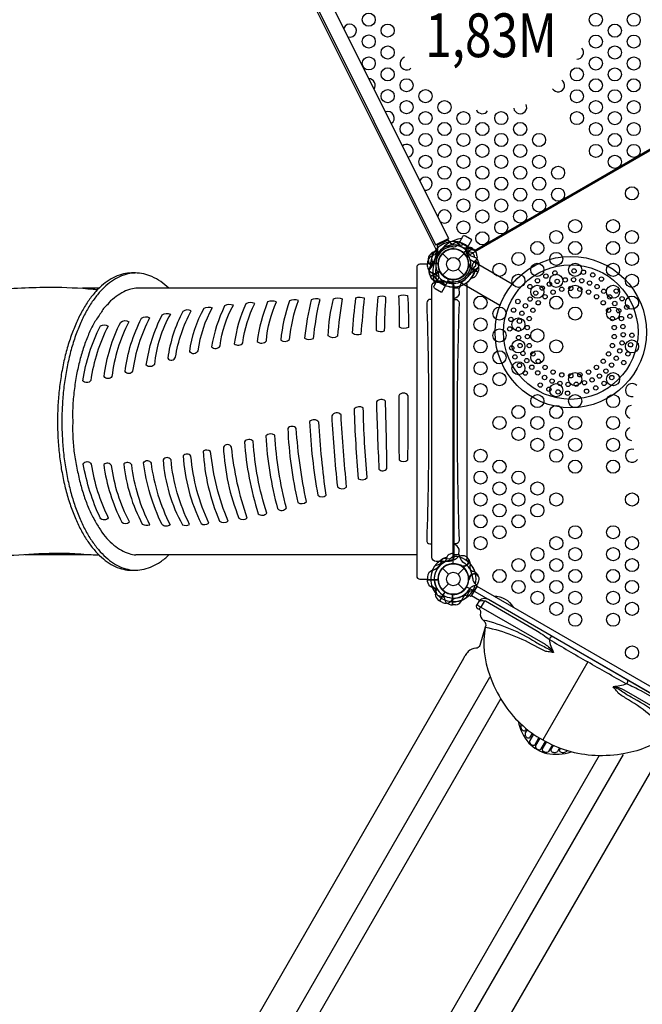
# Model space of a CAD drawing. Extents: x 16742 to 32894, y 7593 to 18385.
# Drawn here: x 21788 to 23598, y 11193 to 14053 of the extents above; entities that cross this region are included whole.
import ezdxf
from ezdxf.enums import TextEntityAlignment as Align

# ---------------------------------------------------------------- set-up
doc = ezdxf.new("R2010")
doc.units = 0
doc.header["$LTSCALE"] = 500
doc.header["$MEASUREMENT"] = 0
doc.layers.get('0').update_dxf_attribs({"linetype": 'CONTINUOUS'})
doc.layers.get('Defpoints').update_dxf_attribs({"linetype": 'CONTINUOUS'})
for name, color, linetype in [('L1', 30, 'CONTINUOUS'), ('PW_DIMS_ASTM', 30, 'CONTINUOUS'), ('PW_STRUCTURE', 140, 'CONTINUOUS')]:
    doc.layers.add(name, color=color, linetype=linetype)
doc.styles.add('PW-DIMS', font='arial.ttf', dxfattribs={"width": 0.8, "height": 6})
doc.styles.get("Standard").update_dxf_attribs({"font": 'tahoma.ttf', "width": 0.9})
doc.dimstyles.new('PW_Metric', dxfattribs={"dimtxt": 175, "dimasz": 120, "dimexe": 50, "dimexo": 100, "dimgap": 80, "dimtad": 0, "dimtih": 1, "dimtoh": 1, "dimlfac": 0.001, "dimrnd": 0.01, "dimzin": 0, "dimtxsty": 'Standard', "dimblk": 'DOT', "dimcen": 0.09, "dimse1": 1, "dimse2": 1, "dimadec": 0, "dimazin": 0, "dimtfac": 1, "dimtofl": 0, "dimtmove": 0, "dimatfit": 3, "dimfxl": 1, "dimtolj": 1, "dimtzin": 0, "dimarcsym": 0})

# ---------------------------------------------------------------- blocks, each defined once
blk = doc.blocks.new('_Dot')
at = {"color": 0, "linetype": 'ByBlock', "lineweight": -2}
blk.add_line((-0.5, 0), (-1, 0), dxfattribs=at)
at = {"color": 0, "linetype": 'ByBlock', "const_width": 0.5}
blk.add_lwpolyline([(-0.25, 0, 1), (0.25, 0, 1)], format="xyb", close=True, dxfattribs=at)
blk = doc.blocks.new('*D4')
at = {"layer": 'Defpoints', "color": 0, "transparency": 16777216}
for p in [(32833.9, 18270.6), (17746.3, 14713.4), (32833.9, 13807.8)]:
    blk.add_point(p, dxfattribs=at)
at = {"layer": 'PW_DIMS_ASTM', "color": 0, "lineweight": -2, "transparency": 16777216}
for p, q in [((17866.3, 18270.6), (24877.2, 18270.6)), ((32713.9, 18270.6), (25702.9, 18270.6))]:
    blk.add_line(p, q, dxfattribs=at)
at = {"layer": 'PW_DIMS_ASTM', "color": 0, "lineweight": -2, "transparency": 16777216, "xscale": 120, "yscale": 120, "zscale": 120, "rotation": 180}
blk.add_blockref('_Dot', (17746.3, 18270.6), dxfattribs=at)
at = {"layer": 'PW_DIMS_ASTM', "color": 0, "lineweight": -2, "transparency": 16777216, "xscale": 120, "yscale": 120, "zscale": 120}
blk.add_blockref('_Dot', (32833.9, 18270.6), dxfattribs=at)
at = {"layer": 'PW_DIMS_ASTM', "color": 0, "transparency": 16777216, "insert": (25290.1, 18270.6), "char_height": 175, "attachment_point": 5}
blk.add_mtext('\\A1;15,09M', dxfattribs=at)
blk = doc.blocks.new('*D5')
at = {"layer": 'Defpoints', "color": 0, "transparency": 16777216}
for p in [(21512.9, 17661), (17136.7, 7653.4), (22390, 7653.4)]:
    blk.add_point(p, dxfattribs=at)
at = {"layer": 'PW_DIMS_ASTM', "color": 0, "lineweight": -2, "transparency": 16777216}
for p, q in [((17136.7, 17541), (17136.7, 12848.2)), ((17136.7, 7773.4), (17136.7, 12466.2))]:
    blk.add_line(p, q, dxfattribs=at)
at = {"layer": 'PW_DIMS_ASTM', "color": 0, "lineweight": -2, "transparency": 16777216, "xscale": 120, "yscale": 120, "zscale": 120}
for p, rotation in [((17136.7, 17661), 90), ((17136.7, 7653.4), 270)]:
    blk.add_blockref('_Dot', p, dxfattribs=dict(at, rotation=rotation))
at = {"layer": 'PW_DIMS_ASTM', "color": 0, "transparency": 16777216, "insert": (17136.7, 12657.2), "char_height": 175, "attachment_point": 5}
blk.add_mtext('\\A1;10,01M', dxfattribs=at)

msp = doc.modelspace()

# ---------------------------------------------------------------- linework, layer by layer
at = {"layer": 'PW_STRUCTURE'}
for p, q in [((22582.792, 14322.845), (23034.646, 13417.28)), ((22585.643, 14222.679), (22996.919, 13398.454)), ((23066.035, 13406.556, 0.048), (23061.131, 13398.063, 0.048)), ((23090.232, 13392.586, 0.048), (23066.035, 13406.556, 0.048)), ((23083.463, 13380.861, 0.048), (23090.232, 13392.586, 0.048)), ((23095.893, 13388.351), (23091.347, 13387.831)), ((23017.008, 13373.854), (23034.408, 13356.455)), ((23062.471, 13356.455), (23079.87, 13373.854)), ((23070.664, 13380.918, 0.048), (23074.789, 13378.537, 0.048)), ((23086.789, 13365.396), (23088.506, 13363.905)), ((22973.312, 13344.455, 1828.8), (23003.781, 13344.455, 1828.8)), ((22973.613, 13336.073, 1828.8), (22973.312, 13344.455, 1828.8)), ((23093.013, 13339.014, 1828.8), (23093.882, 13341.115, 1828.8)), ((23219.508, 13284.547, 0.048), (23097.688, 13354.88, 0.048)), ((23122.359, 13329.191), (23120.481, 13321.016)), ((22978.666, 13314.658), (22982.143, 13307.025)), ((22982.143, 13307.025), (23009.399, 13320.644)), ((22982.361, 13306.619, 1828.8), (23008.748, 13321.854, 1828.8)), ((22986.813, 13299.511, 1828.8), (22982.361, 13306.619, 1828.8)), ((23006.6, 13303.612, 0.048), (23001.697, 13295.118, 0.048)), ((23017.008, 13310.992), (23034.408, 13328.392)), ((23026.214, 13303.928, 0.048), (23030.339, 13301.547, 0.048)), ((23062.471, 13328.392), (23079.87, 13310.992)), ((23120.481, 13321.016), (23105.164, 13325.12)), ((23111.418, 13322.549, 1828.8), (23107.118, 13320.983, 1828.8)), ((22018.725, 13272.571, 1828.8), (21970.859, 13272.571, 1828.8)), ((22942.014, 13272.571, 1828.8), (22125.52, 13272.571, 1828.8)), ((23025.894, 13281.148, 0.048), (23001.697, 13295.118, 0.048)), ((23025.894, 13281.148, 0.048), (23032.663, 13292.873, 0.048)), ((23183.898, 13222.709, 0.048), (23061.553, 13293.345, 0.048)), ((21995.752, 12498.098, 1828.8), (21803.626, 12498.098, 1828.8)), ((22942.014, 12498.098, 1828.8), (22125.52, 12498.098, 1828.8)), ((23097.14, 12472.627), (23096.347, 12468.121)), ((23017.008, 12459.454), (23034.408, 12442.055)), ((23062.471, 12442.055), (23079.87, 12459.454)), ((23073.678, 12464.921), (23072.293, 12466.724)), ((23111.418, 12447.897, 1828.8), (23107.118, 12449.464, 1828.8)), ((22973.613, 12434.373, 1828.8), (22973.312, 12425.991, 1828.8)), ((22973.312, 12425.991, 1828.8), (23003.781, 12425.991, 1828.8)), ((23017.008, 12396.592), (23034.408, 12413.992)), ((23062.471, 12413.992), (23079.87, 12396.592)), ((23093.013, 12431.432, 1828.8), (23093.882, 12429.331, 1828.8)), ((23009.116, 12363.977), (23024.351, 12390.364)), ((23016.526, 12360.047), (23009.116, 12363.977)), ((23046.407, 12352.896, 1828.8), (23046.407, 12383.365, 1828.8)), ((23054.789, 12353.197, 1828.8), (23046.407, 12352.896, 1828.8)), ((23438.82, 12187.131), (23308.384, 11961.055))]:
    msp.add_line(p, q, dxfattribs=at)
at = {"layer": 'PW_STRUCTURE', "linetype": 'Continuous'}
for p, q in [((23001.541, 13395.699), (23003.228, 13390.617)), ((23032.061, 13412.324), (23002.375, 13397.491)), ((23036.996, 13407.506), (23033.994, 13411.915)), ((23065.032, 13272.573, 1828.8), (23050.117, 13272.573, 1828.8)), ((23067.293, 13279.089, 1828.8), (23066.579, 13273.804, 1828.8)), ((23065.032, 12497.873, 1828.8), (23050.117, 12497.873, 1828.8)), ((23067.293, 12491.358, 1828.8), (23066.579, 12496.643, 1828.8)), ((23117.227, 12407.468), (23100.635, 12378.729)), ((23112.716, 12412.684), (23116.935, 12409.423)), ((23098.796, 12378.004), (23093.825, 12379.994))]:
    msp.add_line(p, q, dxfattribs=at)
at = {"layer": 'PW_STRUCTURE'}
for points in [[(22998.371, 13385.549), (22618.408, 14146.99)], [(23775.188, 13765.649), (23110.434, 13381.853)], [(22996.919, 13398.454), (23034.646, 13417.28)], [(23088.506, 13363.905), (23089.533, 13363.012)], [(23009.882, 13320.306), (22982.369, 13306.559)], [(23120.489, 13321.024), (23105.164, 13325.13)], [(23105.19, 13324.577), (23120.352, 13320.514)], [(23027.167, 13280.116), (23013.124, 13294.512)], [(23072.293, 12466.724), (23071.463, 12467.803)], [(22984.965, 12410.539), (22998.49, 12395.655)], [(23024.042, 12390.867), (23008.664, 12364.231)], [(23009.121, 12363.967), (23024.486, 12390.58)], [(23122.072, 12340.641), (23128.104, 12346.429)], [(23186.631, 12080.531), (22203.796, 10378.132)], [(23472.593, 11915.431), (22489.689, 10213.071)]]:
    msp.add_lwpolyline(points, dxfattribs=at)
for points, elevation in [([(24593.732, 12405.798), (23878.828, 11993.048, 0.57735027), (23801.838, 11993.048), (23086.934, 12405.798, 0.57735027), (23048.439, 12472.473), (23048.439, 13297.973, 0.57735027), (23086.934, 13364.648), (23801.838, 13777.398, 0.57735027), (23878.828, 13777.398), (24593.732, 13364.648, 0.57735027), (24632.226, 13297.973), (24632.226, 12472.473, 0.57735027)], 1828.8), ([(23066.035, 13406.556), (23090.232, 13392.586), (23102.138, 13413.208), (23083.441, 13424.003, 0.41421356), (23074.767, 13421.679)], 0.048), ([(23050.117, 13278.922), (23050.117, 12491.502, -0.41421356), (23037.417, 12478.802), (22998.818, 12478.802, -0.41421356), (22986.118, 12491.502), (22986.118, 13278.922, -0.41421356), (22998.818, 13291.622), (23037.417, 13291.622, -0.41421356)], 1828.8), ([(23001.697, 13295.118), (23025.894, 13281.148), (23013.987, 13260.526), (22995.29, 13271.321, -0.41421356), (22992.966, 13279.995)], 0.048), ([(22712.005, 13133.399, -0.35337397), (22684.977, 13134.137, -0.0541876), (22700.045, 13241.788, -0.21061167), (22725.656, 13241.785, 0.01839135)], 1828.8), ([(22789.56, 13244.426, 0.00748297), (22779.821, 13138.578, -0.23992134), (22755.07, 13141.828, -0.01180929), (22765.251, 13245.187, -0.16792875)], 1828.805), ([(22852.794, 13246.913, 0.18883239), (22829.491, 13247.761, 0.0328934), (22824.201, 13150.317, 0.21628758), (22848.648, 13148.848, -0.01073456)], 1828.8), ([(22915.74, 13251.288, -0.01425015), (22918.217, 13158.882, -0.28201289), (22891.769, 13159.747, 0.01802184), (22890.285, 13251.06, -0.18460684)], 1828.8), ([(22347.633, 13216.126, 0.08773526), (22305.951, 13090.809, -0.64148929), (22282.51, 13088.94, -0.09312786), (22324.043, 13215.09, -0.19294951)], 1828.8), ([(22409.27, 13223.347, 0.21408598), (22383.87, 13221.654, 0.07187805), (22345.964, 13102.657, 0.49775216), (22370.8, 13105.594, -0.09516572)], 1828.8), ([(22471.549, 13228.447, 0.25737268), (22445.893, 13227.721, 0.07676044), (22411.891, 13111.686, 0.43838867), (22437.218, 13114.323, -0.09030285)], 1828.8), ([(22534.491, 13233.086, 0.18731664), (22508.911, 13233.002, 0.06769733), (22478.713, 13118.121, 0.42299235), (22505.165, 13119.69, -0.08546237)], 1828.8), ([(22598.24, 13236.883, 0.20040612), (22572.207, 13235.973, 0.05870545), (22546.84, 13121.653, 0.35964988), (22572.137, 13123.748, -0.0593918)], 1828.8), ([(22661.296, 13239.865, 0.19134342), (22635.28, 13239.049, 0.02803761), (22616.295, 13127.802, 0.2462729), (22642.057, 13126.773, -0.03337922)], 1828.8), ([(22165.95, 13187.11, 0.08215344), (22116.378, 13031.592, -0.5672786), (22094.543, 13030.726, -0.08674077), (22142.462, 13185.549, -0.30472073)], 1828.8), ([(22226.157, 13197.777, 0.10455234), (22180.094, 13051.571, -0.46337439), (22156.382, 13049.348, -0.08331407), (22202.514, 13195.564, -0.24617308)], 1828.8), ([(22262.462, 13205.34, 0.08702157), (22218.56, 13069.462, 0.59059462), (22241.12, 13072.18, -0.08169074), (22286.736, 13207.311, 0.27542811)], 1828.8), ([(22045.528, 13162.873, 0.08682649), (21995.066, 13004.405, -0.46446604), (21971.771, 13003.813, -0.07967185), (22023.086, 13163.441, -0.28572907)], 1828.8), ([(22105.441, 13175.025, 0.08898671), (22056.251, 13015.939, -0.4995476), (22033.692, 13016.15, -0.08399411), (22081.88, 13174.512, -0.32247192)], 1828.8), ([(22916.83, 12960.648, 0.56149458), (22889.953, 12960.623, 0.00339163), (22890.727, 12773.87, 0.3744628), (22916.576, 12774.2, 0.00233626)], 1828.8), ([(22786.821, 12925.306, 0.3493364), (22759.892, 12922.153, 0.01221601), (22771.946, 12719.207, 0.34887457), (22797.953, 12722.797, -0.01645224)], 1828.8), ([(22851.146, 12945.029, 0.42816449), (22825.011, 12943.013, 0.00612295), (22832.362, 12747.22, 0.47346011), (22855.598, 12748.927, 0.00622873)], 1828.8), ([(22722.138, 12905.05, 0.51602891), (22695.125, 12902.025, 0.01378246), (22711.506, 12695.741, 0.40521465), (22738.062, 12694.858, -0.00573292)], 1828.8), ([(22591.928, 12865.172, 0.50510651), (22567.395, 12865.493, 0.04549469), (22596.612, 12650.638, 0.39290466), (22621.438, 12653.046, -0.0343892)], 1828.8), ([(22657.749, 12883.917, 0.45148514), (22630.884, 12885.284, 0.03477037), (22654.861, 12671.178, 0.4039003), (22678.979, 12671.737, -0.0217041)], 1828.8), ([(22529.89, 12846.14, 0.33230863), (22503.456, 12844.216, 0.0518178), (22537.887, 12632.504, 0.49837614), (22563.632, 12634.765, -0.05205311)], 1828.8), ([(22404.279, 12811.37, 0.59995417), (22380.3, 12811.37, 0.08272869), (22425.339, 12604.934, 0.33089755), (22449.724, 12604.934, -0.05984382)], 1828.8), ([(22467.186, 12828.366, 0.42821275), (22441.186, 12826.825, 0.05618474), (22481.53, 12617.799, 0.41985062), (22506.45, 12619.244, -0.06390573)], 1828.8), ([(22285.966, 12784.9, 0.51317707), (22263.526, 12785.908, 0.09843034), (22315.335, 12589.417, 0.32133161), (22338.025, 12589.922, -0.08607344)], 1828.8), ([(22343.111, 12798.179, 0.3295262), (22321.672, 12799.708, 0.08786405), (22369.153, 12596.462, 0.33935812), (22393.867, 12596.462, -0.0710945)], 1828.8), ([(21996.404, 12761.89, 0.07913486), (22045.723, 12605.787, -0.52240854), (22022.269, 12605.787, -0.06501861), (21973.119, 12762.008, -0.61173227)], 1828.8), ([(22055.631, 12757.426, 0.46858414), (22032.688, 12760.661, 0.08450504), (22085.285, 12593.206, 0.40859169), (22107.202, 12593.719, -0.08709719)], 1828.8), ([(22113.925, 12759.63, 0.46135486), (22090.883, 12762.304, 0.09642127), (22144.595, 12587.833, 0.22042968), (22166.487, 12585.44, -0.08618716)], 1828.8), ([(22148.165, 12765.893, -0.64411723), (22170.273, 12764.835, 0.08558623), (22225.516, 12585.882, -0.42866449), (22201.965, 12586.648, -0.08119292)], 1828.8), ([(22228.1, 12774.715, 0.54754346), (22205.171, 12774.222, 0.10873128), (22261.153, 12585.615, 0.24075633), (22282.116, 12586.733, -0.0935993)], 1828.8)]:
    msp.add_lwpolyline(points, format="xyb", close=True, dxfattribs=dict(at, elevation=elevation))
at = {"layer": 'PW_STRUCTURE', "elevation": 1828.8}
for points in [[(23001.56, 13388.652), (22995.433, 13369.497)], [(22984.727, 13359.019), (22988.998, 13339.366)], [(23004.062, 13344.974), (22973.306, 13344.974)], [(22973.306, 13344.446), (23004.035, 13344.446)], [(23093.882, 13341.115), (23094.402, 13342.374)], [(23008.733, 13322.443), (22982.097, 13307.065)], [(22982.36, 13306.608), (23008.973, 13321.973)], [(22973.306, 12426.001), (23004.035, 12426.001)], [(23004.062, 12425.473), (22973.306, 12425.473)], [(23093.882, 12429.331), (23094.402, 12428.073)], [(23001.56, 12381.795), (22995.433, 12400.95)], [(23002.211, 12381.144), (23021.366, 12375.017)], [(23045.889, 12383.646), (23045.889, 12352.89)], [(23046.417, 12352.89), (23046.417, 12383.619)]]:
    msp.add_lwpolyline(points, dxfattribs=at)
for points in [[(23080.636, 13399.852), (23073.391, 13397.607, -0.2104522), (23066.486, 13398.399), (23053.254, 13408.085)], [(23106.289, 13386.266), (23103.84, 13388.357, 0.19094325), (23092.992, 13390.822, -0.09097857), (23081.907, 13388.966, -0.0425784), (23076.88, 13389.891)], [(23105.037, 13376.059), (23097.64, 13377.737, -0.2104522), (23092.056, 13381.876), (23085.44, 13396.881)], [(23002.881, 13373.832, -0.09715188), (22994.815, 13369.283, 0.13553864), (22979.737, 13362.883, 0.16689061), (22973.306, 13344.974)], [(23088.226, 13365.394, -0.00811699), (23084.705, 13368.125)], [(23120.46, 13351.467), (23119.385, 13354.503, 0.19094325), (23111.223, 13362.062, -0.09097857), (23100.694, 13365.996, -0.0425784), (23096.803, 13369.311)], [(22973.385, 13342.423), (22951.538, 13342.423, 0.40970708), (22942.014, 13333.045), (22942.014, 12437.401, 0.41873446), (22951.538, 12428.023), (22973.385, 12428.023)], [(22993.28, 13346.845, -0.09715188), (22988.57, 13338.872, 0.13553864), (22978.711, 13325.79, 0.16689061), (22982.097, 13307.065)], [(23095.252, 13340.427, -0.01208541), (23092.697, 13346.548)], [(23119.348, 13330.444, 0.05292277), (23120.482, 13333.406, 0.05292277)], [(22221.366, 13272.571, 0.02875115), (22198.063, 13291.949, 0.05630149), (22172.256, 13306.518, 0.03656614), (22148.8, 13314.346, 0.03504952), (22123.88, 13317.084, 0.02848255), (22102.043, 13316.391, 0.0540882), (22078.044, 13310.985, 0.04860252), (22054.42, 13300.198, 0.04245773), (22031.581, 13284.209, 0.0360188), (22009.778, 13263.216, 0.03019369), (21989.259, 13237.434, 0.02586112), (21970.332, 13207.236, 0.02260484), (21953.225, 13173.023, 0.01977219), (21938.126, 13135.167, 0.01771571), (21925.235, 13094.129, 0.01639791), (21914.738, 13050.524, 0.01533923), (21906.744, 13004.846, 0.01449349), (21901.35, 12957.597, 0.01413467), (21898.643, 12909.476, 0.01412591), (21898.643, 12861.091, 0.01413467), (21901.35, 12812.97, 0.01449349), (21906.744, 12765.721, 0.01533923), (21914.738, 12720.043, 0.01639791), (21925.235, 12676.439, 0.01771571), (21938.126, 12635.401, 0.01977219), (21953.225, 12597.545, 0.02260484), (21970.332, 12563.332, 0.02586112), (21989.259, 12533.134, 0.03019369), (22009.778, 12507.352, 0.0360188), (22031.581, 12486.358, 0.02428867), (22054.42, 12470.37, 0.04860252), (22078.044, 12459.583, 0.0540882), (22102.043, 12454.177, 0.03392165), (22125.055, 12453.602, 0.06081349), (22149.93, 12456.574, 0.04067579), (22174.382, 12464.961, 0.04512285), (22197.216, 12477.874, 0.04034665), (22221.806, 12498.098, 0.04034665)], [(22125.12, 13317.031, 0.0135461), (22114.743, 13316.391, 0.0540882), (22090.744, 13310.985, 0.04860252), (22067.12, 13300.198, 0.04245773), (22044.281, 13284.209, 0.0360188), (22022.478, 13263.216, 0.03019369), (22001.959, 13237.434, 0.02586112), (21983.032, 13207.236, 0.02260484), (21965.925, 13173.023, 0.01977219), (21950.826, 13135.167, 0.01771571), (21937.935, 13094.129, 0.01639791), (21927.438, 13050.524, 0.01533923), (21919.444, 13004.846, 0.01449349), (21914.05, 12957.597, 0.01413467), (21911.343, 12909.476, 0.01412591), (21911.343, 12861.091, 0.01413467), (21914.05, 12812.97, 0.01449349), (21919.444, 12765.721, 0.01533923), (21927.438, 12720.043, 0.01639791), (21937.935, 12676.439, 0.01771571), (21950.826, 12635.401, 0.01977219), (21965.925, 12597.545, 0.02260484), (21983.032, 12563.332, 0.02586112), (22001.959, 12533.134, 0.03019369), (22022.478, 12507.352, 0.0360188), (22044.281, 12486.358, 0.02428867), (22067.12, 12470.37, 0.04860252), (22090.744, 12459.583, 0.0540882), (22114.743, 12454.177, 0.01385347), (22124.133, 12453.565, 0.01385347)], [(22019.798, 12496.949, -0.01003513), (21948.471, 12501.309, 0.03312103), (21829.702, 12499.745, -0.02781796), (21596.536, 12496.553, -0.04791283), (21578.618, 12498.919, -0.17653377), (21485.518, 12579.517, -0.11473513), (21414.154, 12823.045, -0.06711366), (21424.88, 13026.525, -0.11108069), (21501.74, 13214.344, -0.2173228), (21584.897, 13268.843, -0.04601049), (21622.563, 13265.938, 0.05659282), (21706.72, 13266.835, -0.02905206), (21879.99, 13275.558, -0.02673224), (22002.027, 13269.874, 0.00587615), (22015.382, 13269.21, 0.00587615)], [(22125.52, 13272.571, 0.02621689), (22107.019, 13268.651, 0.07827105), (22085.569, 13259.155, 0.04521326), (22063.851, 13244.579, 0.09682436), (22043.14, 13224.99, 0.09184659), (22023.738, 13200.631, -0.00171125), (22004.861, 13172.076, 0.02345613), (21988.835, 13139.309, 0.02053102), (21974.863, 13102.976, 0.01837952), (21963.13, 13063.598, 0.01690273), (21953.801, 13021.729, 0.00895454), (21946.657, 12975.219, 0.01750268), (21942.597, 12928.376, 0.01441401), (21942.523, 12885.284, 0.01889168), (21942.755, 12839.46, 0.01689347), (21946.814, 12794.269, 0.02133009), (21954.725, 12749.97, 0.01689575), (21963.995, 12708.042, 0.01827805), (21975.658, 12668.629, 0.02272094), (21989.566, 12632.231, 0.01611382), (22005.545, 12599.367, 0.01581719), (22023.357, 12570.482, 0.06307946), (22041.591, 12545.962, 0.03814081), (22062.316, 12526.231, 0.04517112), (22084.061, 12511.521, 0.03246745), (22106.521, 12502.064, 0.08056952), (22125.52, 12498.098, 0.03679252)], [(23062.988, 13272.573, -0.39895945), (23064.51, 13271.129), (23065.14, 13259.111), (23064.94, 13255.307, -0.27127887), (23050.117, 13241.691, -0.27127887)], [(23085.412, 13287.653, -0.15157418), (23088.049, 13280.368), (23088.049, 12490.079, -0.15157386), (23085.412, 12482.793, -0.15157386)], [(22986.118, 13240.424), (22981.316, 13240.424, 0.39571499), (22971.223, 13230.613, -0.0160088), (22971.222, 12540.141, 0.34618269), (22979.756, 12529.836), (22986.118, 12529.836)], [(23050.117, 13240.424), (23054.919, 13240.424, -0.39571499), (23065.013, 13230.613, 0.0160088), (23065.013, 12540.141, -0.34618269), (23056.479, 12529.836), (23050.117, 12529.836)], [(23062.988, 12497.851, 0.39895945), (23064.51, 12499.295), (23065.14, 12511.313), (23064.94, 12515.117, 0.27127887), (23050.117, 12528.733, 0.27127887)], [(23039.396, 12500.044), (23036.36, 12498.969, 0.19094325), (23028.801, 12490.807, -0.09097857), (23024.866, 12480.278, -0.0425784), (23021.551, 12476.387)], [(23014.803, 12484.621), (23013.125, 12477.224, -0.2104522), (23008.986, 12471.641), (22993.982, 12465.024)], [(23048.439, 12473.965, -0.00811699), (23044.314, 12472.281)], [(23002.881, 12396.615, 0.09715188), (22994.815, 12401.164, -0.13553864), (22979.737, 12407.564, -0.16689061), (22973.306, 12425.473)], [(23095.252, 12430.019, 0.01208541), (23092.697, 12423.898)], [(23120.46, 12418.98), (23119.385, 12415.944, -0.19094325), (23111.223, 12408.385, 0.09097857), (23100.694, 12404.45, 0.0425784), (23096.803, 12401.136)], [(23119.348, 12440.003, -0.05292277), (23120.482, 12437.04, -0.05292277)], [(23105.037, 12394.387), (23097.64, 12392.709, 0.2104522), (23092.056, 12388.57), (23085.44, 12373.566)], [(23017.031, 12382.465, -0.09715188), (23021.58, 12374.399, 0.13553864), (23027.98, 12359.321, 0.16689061), (23045.889, 12352.89)]]:
    msp.add_lwpolyline(points, format="xyb", dxfattribs=at)
at = {"layer": 'PW_STRUCTURE'}
for points in [[(22983.047, 13372.347, 0.05292277), (22981.185, 13369.779, 0.05292277)], [(23089.423, 13365.133, 0.01208541), (23089.874, 13358.516)], [(23116.907, 13366.525), (23117.302, 13363.329, -0.19094325), (23113.38, 13352.919, 0.09097857), (23105.72, 13344.693, 0.0425784), (23103.721, 13339.989)], [(23106.516, 13384.834, -0.05292277), (23108.854, 13382.691, -0.05292277)], [(22976.532, 13352.328), (22976.785, 13349.117, 0.18434953), (22982.405, 13339.935, 0.18434953)], [(23114.103, 13337.632), (23108.236, 13332.825, 0.2104522), (23105.091, 13326.627), (23105.88, 13310.247)], [(23021.724, 13293.964, 0.09715188), (23012.476, 13294.427, -0.13553864), (22996.127, 13293.413, -0.16689061), (22982.369, 13306.559)], [(23100.829, 13302.548, 0.11305426), (23112.2, 13306.871, 0.1338295), (23120.352, 13320.514)], [(23047.608, 12493.856), (23042.457, 12488.289, -0.2104522), (23036.08, 12485.524), (23019.778, 12487.296)], [(23076.618, 12494.917), (23073.451, 12495.504, 0.19094325), (23062.824, 12492.214, -0.09097857), (23054.152, 12485.064, -0.0425784), (23049.336, 12483.352)], [(23094.268, 12483.442, 0.05292277), (23092.27, 12485.905, 0.05292277)], [(23073.574, 12467.566, -0.01208541), (23066.996, 12468.414)], [(22998.46, 12404.273, -0.09715188), (22998.366, 12395.013, 0.13553864), (22996.37, 12378.755, 0.16689061), (23008.664, 12364.231)], [(23124.263, 12365.863), (23116.162, 12351.724, 0.48949099), (23120.25, 12341.798, -0.40082201), (23127.163, 12330.229, 0.30736138), (23136.017, 12307.578, -0.36977667), (23141.244, 12287.979), (23125.304, 12235.242, -0.33206443), (23114.131, 12226.992, 0.20267674), (23091.761, 12217.671, 0.06424684), (23082.923, 12205.991, 0.00860708), (23077.976, 12196.983), (22208.818, 10689.463, -0.04354881), (22139.598, 10590.341, -0.01047265), (22042.651, 10479.268, -0.01283411), (21920, 10351.306, 0.00194872), (21862.906, 10294.278, 0.3329909), (21849.009, 10226.938, -0.09409118), (21853.063, 10185.594, 0.09990449), (21886.965, 10076.619, 0.06233873), (21934.914, 9983.956, 0.10884083), (22088.867, 9849.79)], [(23122.522, 12363.088, -0.17741678), (23139.123, 12364.783, -1.53695076)], [(23138.729, 12364.832), (23128.104, 12346.429), (23315.032, 12238.391, -0.11509966), (23339.506, 12215.442, -9.40151534)], [(23138.729, 12364.832), (23141.58, 12364.919), (23287.919, 12279.822, -0.01780237), (23327.699, 12252.482, 0.0025975), (23438.818, 12187.132, -1.5014242)], [(23166.71, 12378.253, -0.27588961), (23222.121, 12346.26, -0.44187193)], [(23128.104, 12346.429, -0.11562043), (23116.865, 12352.731, -0.13820837)], [(23134.603, 12309.595, -0.08135582), (23287.361, 12245.224, 0.02839083), (23320.415, 12227.503, -0.06608641), (23338.947, 12215.258, 0.83697253)], [(23141.244, 12287.979, 0.13348684), (23154.466, 12147.676, 0.05860912), (23192.517, 12069.961, 0.12387036), (23308.099, 11960.571, -1.77571295)], [(23142.007, 12288.312, -0.07582371), (23292.918, 12230.191, -0.00012155), (23308.124, 12221.996, 0.12842799), (23324.439, 12217.923, 0.00051998), (23339.554, 12215.122, -0.25708815)], [(23337.366, 12260.353, 0.43659796), (23327.699, 12252.482, 0.10934054), (23339.748, 12215.057, 3.55749972)], [(23742.756, 12016.097), (23741.405, 12018.61), (23594.539, 12102.795, 0.01780237), (23550.973, 12123.575, -0.0025975), (23438.818, 12187.132, 1.5014242)], [(21855.042, 10284.566, 0.7680008), (21922.282, 10227.349, -0.06529078), (21981.408, 10284.905, 0.01757188), (22106.875, 10417.788, 0.02319967), (22229.659, 10559.945, 0.03198811), (22306.631, 10674.471), (23154.435, 12142.91)], [(23553.312, 12135.39, -0.41546219), (23550.973, 12123.575, -0.10934054), (23512.536, 12115.297)], [(23674.848, 11980.676, 0.07582371), (23549.059, 12082.309, 0.00012155), (23534.358, 12091.379, -0.12842799), (23522.673, 12103.473, -0.00051998), (23512.69, 12115.161, 0.25708815)], [(23742.756, 12016.097), (23732.13, 11997.694), (23545.102, 12105.56, 0.11509966), (23512.991, 12115.28, 9.40151534)], [(23696.981, 11984.905, 0.08135582), (23564.856, 12085.012, -0.02839083), (23532.982, 12104.777, 0.06608641), (23513.111, 12114.704, -0.83697253)], [(23236.787, 12014.686, 0.13548174), (23268.186, 11951.672, 0.15474909), (23320.22, 11921.63, 0.13547099), (23390.796, 11926.004, 1.07335426)], [(23749.67, 12001.986), (23742.687, 11989.999, -0.48949099), (23732.047, 11988.576, 0.40082201), (23718.571, 11988.779, -0.30736138), (23694.528, 11985.121, 0.36977667), (23674.941, 11979.848), (23637.24, 11939.676, 0.33206443), (23635.681, 11925.875, -0.20267674), (23638.794, 11901.841, -0.06424684), (23633.098, 11888.347, -0.00860708), (23627.77, 11879.559), (22756.799, 10373.086, 0.04354881), (22705.567, 10263.579, 0.01047265), (22657.849, 10124.084, 0.01283411), (22608.355, 9953.883, -0.00194872), (22587.515, 9875.925, -0.3329909), (22536.145, 9830.22, 0.09409118), (22498.313, 9813.059, -0.09990449), (22386.987, 9787.932, -0.06233873), (22282.764, 9783.125, -0.10884083), (22089.596, 9849.369)], [(23246.378, 12005.552), (23244.982, 12003.124, 0.17600996), (23244.566, 11996.855, 0.21387852), (23251.147, 11988.264, 0.40450994), (23258.551, 11989.622), (23260.66, 11993.266)], [(23263.456, 11991.036), (23257.61, 11980.905, 0.27456277), (23258.979, 11971.096, 0.18527465), (23265.884, 11966.215, 0.32042757), (23272.135, 11968.403), (23278.602, 11979.59)], [(23281.26, 11977.682), (23270.386, 11958.852, 0.25666095), (23270.258, 11952.826, 0.23483618), (23279.522, 11945.153, 0.28372298), (23285.84, 11947.532), (23297.174, 11967.139)], [(23299.818, 11965.507), (23287.551, 11944.266, 0.31811284), (23288.168, 11937.595, 0.21418177), (23298.058, 11931.892, 0.29791282), (23304.123, 11934.698), (23316.403, 11955.974)], [(23674.941, 11979.848, -0.13348684), (23546.824, 11921.147, -0.05860912), (23460.495, 11915.244, -0.12387036), (23307.97, 11960.645, 1.77571295)], [(23336.208, 11945.958), (23325.338, 11927.125, -0.25666095), (23320.183, 11924.001, -0.23483618), (23308.906, 11928.188, -0.28372298), (23307.808, 11934.849), (23319.12, 11954.468)], [(23356.675, 11937.216), (23350.824, 11927.088, -0.27456277), (23341.645, 11923.369, -0.18527465), (23333.965, 11926.908, -0.32042757), (23332.734, 11933.416), (23339.189, 11944.609)], [(23377.785, 11929.684), (23376.381, 11927.261, -0.17600996), (23371.16, 11923.766, -0.21387852), (23360.429, 11925.17, -0.40450994), (23357.903, 11932.261), (23360.004, 11935.91)], [(22583.035, 9864.259, -0.7680008), (22499.864, 9893.882, 0.06529078), (22520.146, 9973.864, -0.01757188), (22572.493, 10148.963, -0.02319967), (22634.212, 10326.376, -0.03198811), (22694.909, 10450.298), (23542.713, 11918.738)]]:
    msp.add_lwpolyline(points, format="xyb", dxfattribs=at)
msp.add_lwpolyline([(23117.158, 12407.282), (23787.944, 12019.582), (23771.24, 11990.651), (23750.034, 12003.01, 0.38430524), (23740.955, 12026.88), (23150.846, 12368.127, 0.30348252), (23124.169, 12365.917), (23101.001, 12379.297)], format="xyb", close=True, dxfattribs=at)
for centre, radius in [((22802.641, 14052.907), 19.05), ((23462.623, 14052.783), 19.05), ((23572.62, 14052.762), 19.05), ((22857.645, 14021.136), 19.05), ((23517.627, 14021.012), 19.05), ((22802.653, 13989.386), 19.05), ((23462.635, 13989.262), 19.05), ((23572.632, 13989.242), 19.05), ((22857.657, 13957.616), 19.05), ((23517.639, 13957.492), 19.05), ((22802.664, 13925.866), 19.05), ((23462.647, 13925.742), 19.05), ((23572.644, 13925.721), 19.05), ((22857.669, 13894.095), 19.05), ((23407.654, 13893.992), 19.05), ((23517.651, 13893.971), 19.05), ((22912.673, 13862.324), 19.05), ((23462.659, 13862.221), 19.05), ((23572.656, 13862.201), 19.05), ((22857.681, 13830.574), 19.05), ((22967.678, 13830.554), 19.05), ((23407.666, 13830.471), 19.05), ((23517.663, 13830.451), 19.05), ((22912.685, 13798.804), 19.05), ((23022.682, 13798.783), 19.05), ((23462.67, 13798.701), 19.05), ((23572.668, 13798.68), 19.05), ((22967.69, 13767.033), 19.05), ((23077.687, 13767.013), 19.05), ((23187.684, 13766.992), 19.05), ((23407.678, 13766.951), 19.05), ((23517.675, 13766.93), 19.05), ((22912.697, 13735.283), 19.05), ((23022.694, 13735.263), 19.05), ((23132.691, 13735.242), 19.05), ((23242.688, 13735.221), 19.05), ((23462.682, 13735.18), 19.05), ((23572.68, 13735.159), 19.05), ((22967.702, 13703.513), 19.05), ((23077.699, 13703.492), 19.05), ((23187.696, 13703.471), 19.05), ((23297.693, 13703.451), 19.05), ((23517.687, 13703.409), 19.05), ((23022.706, 13671.742), 19.05), ((23132.703, 13671.721), 19.05), ((23242.7, 13671.701), 19.05), ((23462.694, 13671.659), 19.05), ((23572.691, 13671.639), 19.05), ((22967.714, 13639.992), 19.05), ((23077.711, 13639.971), 19.05), ((23187.708, 13639.951), 19.05), ((23297.705, 13639.93), 19.05), ((23517.699, 13639.889), 19.05), ((23022.718, 13608.221), 19.05), ((23132.715, 13608.201), 19.05), ((23242.712, 13608.18), 19.05), ((23352.709, 13608.159), 19.05), ((23077.723, 13576.451), 19.05), ((23187.72, 13576.43), 19.05), ((23297.716, 13576.409), 19.05), ((23022.73, 13544.701), 19.05), ((23132.727, 13544.68), 19.05), ((23242.724, 13544.66), 19.05), ((23352.721, 13544.639), 19.05), ((23567.462, 13548.349, 1828.8), 19.05), ((23077.735, 13512.93), 19.05), ((23187.732, 13512.91), 19.05), ((23297.729, 13512.889), 19.05), ((23132.739, 13481.16), 19.05), ((23242.736, 13481.139), 19.05), ((23402.484, 13453.099, 1828.8), 19.05), ((23512.481, 13453.079, 1828.8), 19.05), ((23077.746, 13449.41), 19.05), ((23187.744, 13449.389), 19.05), ((23132.751, 13417.639), 19.05), ((23347.491, 13421.349, 1828.8), 19.05), ((23567.486, 13421.308, 1828.8), 19.05), ((23048.439, 13342.423), 44.45), ((23292.499, 13389.6, 1828.8), 19.05), ((23402.496, 13389.579, 1828.8), 19.05), ((23512.493, 13389.558, 1828.8), 19.05), ((23048.439, 13342.423), 19.844), ((23389.696, 13145.368), 219.852), ((23237.507, 13357.85, 1828.8), 19.05), ((23347.503, 13357.829, 1828.8), 19.05), ((23567.498, 13357.788, 1828.8), 19.05), ((23182.514, 13326.1, 1828.8), 19.05), ((23389.696, 13145.368), 195.396), ((23292.511, 13326.079, 1828.8), 19.05), ((23402.508, 13326.058, 1828.8), 19.05), ((23399.101, 13322.947), 6.306), ((23512.505, 13326.038, 1828.8), 19.05), ((23237.519, 13294.329, 1828.8), 19.05), ((23293.001, 13294.506), 6.306), ((23317.417, 13307.828), 6.306), ((23347.516, 13294.309, 1828.8), 19.05), ((23343.804, 13317.128), 6.306), ((23373.848, 13297.07), 6.306), ((23397.752, 13297.608), 6.306), ((23421.444, 13294.528), 6.306), ((23426.643, 13319.354), 6.306), ((23453.539, 13311.37), 6.306), ((23478.702, 13299.323), 6.306), ((23567.51, 13294.267, 1828.8), 19.05), ((23270.874, 13277.517), 6.306), ((23292.523, 13262.559, 1828.8), 19.05), ((23306.756, 13273.195), 6.306), ((23327.768, 13284.581), 6.306), ((23350.256, 13292.583), 6.306), ((23363.351, 13269.588), 6.306), ((23389.727, 13272.388), 6.306), ((23402.52, 13262.538, 1828.8), 19.05), ((23416.136, 13269.664), 6.306), ((23444.419, 13287.666), 6.306), ((23466.022, 13277.373), 6.306), ((23512.517, 13262.517, 1828.8), 19.05), ((23127.534, 13230.829, 1828.8), 19.05), ((23271.371, 13241.354), 6.306), ((23287.76, 13258.596), 6.306), ((23315.159, 13248.095), 6.306), ((23347.528, 13230.788, 1828.8), 19.05), ((23338.138, 13261.315), 6.306), ((23441.439, 13261.441), 6.306), ((23464.48, 13248.146), 6.306), ((23485.663, 13263.845), 6.306), ((23503.015, 13247.417), 6.306), ((23521.859, 13264.377), 6.306), ((23538.791, 13242.179), 6.306), ((23567.521, 13230.746, 1828.8), 19.05), ((23182.538, 13199.059, 1828.8), 19.05), ((23223.766, 13209.06), 6.306), ((23235.89, 13234.203), 6.306), ((23257.905, 13221.617), 6.306), ((23279.814, 13208.921), 6.306), ((23295.413, 13230.404), 6.306), ((23402.532, 13199.017, 1828.8), 19.05), ((23484.238, 13230.35), 6.306), ((23499.685, 13208.878), 6.306), ((23512.529, 13198.996, 1828.8), 19.05), ((23517.663, 13228.392), 6.306), ((23552.302, 13217.753), 6.306), ((23127.546, 13167.309, 1828.8), 19.05), ((23215.876, 13182.359), 6.306), ((23237.542, 13167.288, 1828.8), 19.05), ((23247.532, 13200.066), 6.306), ((23269.088, 13184.668), 6.306), ((23510.643, 13184.602), 6.306), ((23529.032, 13207.388), 6.306), ((23536.946, 13184.797), 6.306), ((23561.466, 13191.389), 6.306), ((23212.197, 13154.687), 6.306), ((23237.574, 13153.405), 6.306), ((23240.697, 13177.064), 6.306), ((23263.409, 13158.631), 6.306), ((23516.015, 13158.662), 6.306), ((23541.378, 13161.352), 6.306), ((23182.55, 13135.538, 1828.8), 19.05), ((23238.227, 13129.506), 6.306), ((23263.546, 13132.053), 6.306), ((23292.547, 13135.517, 1828.8), 19.05), ((23516.035, 13132.077), 6.306), ((23542, 13137.504), 6.306), ((23567.377, 13136.073), 6.306), ((23127.558, 13103.788, 1828.8), 19.05), ((23218.061, 13099.461), 6.306), ((23237.554, 13103.767, 1828.8), 19.05), ((23242.552, 13105.922), 6.306), ((23268.987, 13106.155), 6.306), ((23347.551, 13103.747, 1828.8), 19.05), ((23510.567, 13106.18), 6.306), ((23538.92, 13113.698), 6.306), ((23567.545, 13103.705, 1828.8), 19.05), ((23563.732, 13108.414), 6.306), ((23182.562, 13072.018, 1828.8), 19.05), ((23227.375, 13073.105), 6.306), ((23250.686, 13083.409), 6.306), ((23279.733, 13081.875), 6.306), ((23292.559, 13071.997, 1828.8), 19.05), ((23499.702, 13081.842), 6.306), ((23521.712, 13069.228), 6.306), ((23532.058, 13090.792), 6.306), ((23555.818, 13081.712), 6.306), ((23127.569, 13040.268, 1828.8), 19.05), ((23237.567, 13040.247, 1828.8), 19.05), ((23240.681, 13048.536), 6.306), ((23261.984, 13062.436), 6.306), ((23276.523, 13043.401), 6.306), ((23295.424, 13060.414), 6.306), ((23315.165, 13042.679), 6.306), ((23464.415, 13042.603), 6.306), ((23484.128, 13060.478), 6.306), ((23508.243, 13049.501), 6.306), ((23543.771, 13056.556), 6.306), ((23182.574, 13008.497, 1828.8), 19.05), ((23257.64, 13026.432), 6.306), ((23293.87, 13026.967), 6.306), ((23313.6, 13013.44), 6.306), ((23338.191, 13029.348), 6.306), ((23363.548, 13021.129), 6.306), ((23389.804, 13018.361), 6.306), ((23402.568, 13008.456, 1828.8), 19.05), ((23416.15, 13021.236), 6.306), ((23441.458, 13029.4), 6.306), ((23472.837, 13017.524), 6.306), ((23491.771, 13032.209), 6.306), ((23512.565, 13008.435, 1828.8), 19.05), ((23508.743, 13013.347), 6.306), ((23127.581, 12976.747, 1828.8), 19.05), ((23300.892, 12991.431), 6.306), ((23326.098, 12979.384), 6.306), ((23347.575, 12976.706, 1828.8), 19.05), ((23335.193, 13003.213), 6.306), ((23358.135, 12996.379), 6.306), ((23381.849, 12993.242), 6.306), ((23405.741, 12993.817), 6.306), ((23429.233, 12998.186), 6.306), ((23451.73, 13006.208), 6.306), ((23462.061, 12983.01), 6.306), ((23486.617, 12996.22), 6.306), ((23292.583, 12944.956, 1828.8), 19.05), ((23352.894, 12971.467), 6.306), ((23380.469, 12967.87), 6.306), ((23402.58, 12944.935, 1828.8), 19.05), ((23435.741, 12973.67), 6.306), ((23512.577, 12944.914, 1828.8), 19.05), ((23237.59, 12913.206, 1828.8), 19.05), ((23347.587, 12913.185, 1828.8), 19.05), ((23182.598, 12881.456, 1828.8), 19.05), ((23292.595, 12881.435, 1828.8), 19.05), ((23402.592, 12881.414, 1828.8), 19.05), ((23512.589, 12881.394, 1828.8), 19.05), ((23237.602, 12849.685, 1828.8), 19.05), ((23347.599, 12849.665, 1828.8), 19.05), ((23292.607, 12817.915, 1828.8), 19.05), ((23402.603, 12817.894, 1828.8), 19.05), ((23512.601, 12817.873, 1828.8), 19.05), ((23127.617, 12786.185, 1828.8), 19.05), ((23347.611, 12786.144, 1828.8), 19.05), ((23182.622, 12754.415, 1828.8), 19.05), ((23402.616, 12754.373, 1828.8), 19.05), ((23512.612, 12754.353, 1828.8), 19.05), ((23127.629, 12722.665, 1828.8), 19.05), ((23237.626, 12722.644, 1828.8), 19.05), ((23182.633, 12690.894, 1828.8), 19.05), ((23292.631, 12690.873, 1828.8), 19.05), ((23127.641, 12659.144, 1828.8), 19.05), ((23237.638, 12659.123, 1828.8), 19.05), ((23347.635, 12659.103, 1828.8), 19.05), ((23567.629, 12659.061, 1828.8), 19.05), ((23182.646, 12627.374, 1828.8), 19.05), ((23292.642, 12627.353, 1828.8), 19.05), ((23127.653, 12595.624, 1828.8), 19.05), ((23237.65, 12595.603, 1828.8), 19.05), ((23182.658, 12563.853, 1828.8), 19.05), ((23402.651, 12563.812, 1828.8), 19.05), ((23512.649, 12563.791, 1828.8), 19.05), ((23127.665, 12532.103, 1828.8), 19.05), ((23347.659, 12532.062, 1828.8), 19.05), ((23567.653, 12532.02, 1828.8), 19.05), ((23292.666, 12500.312, 1828.8), 19.05), ((23402.663, 12500.291, 1828.8), 19.05), ((23512.66, 12500.27, 1828.8), 19.05), ((23048.439, 12428.023), 44.45), ((23237.674, 12468.562, 1828.8), 19.05), ((23347.671, 12468.541, 1828.8), 19.05), ((23567.665, 12468.5, 1828.8), 19.05), ((23048.439, 12428.023), 19.844), ((23182.681, 12436.812, 1828.8), 19.05), ((23292.679, 12436.791, 1828.8), 19.05), ((23402.675, 12436.77, 1828.8), 19.05), ((23512.672, 12436.75, 1828.8), 19.05), ((23237.686, 12405.041, 1828.8), 19.05), ((23347.683, 12405.02, 1828.8), 19.05), ((23567.677, 12404.979, 1828.8), 19.05), ((23292.69, 12373.271, 1828.8), 19.05), ((23402.687, 12373.25, 1828.8), 19.05), ((23512.684, 12373.229, 1828.8), 19.05), ((23347.695, 12341.5, 1828.8), 19.05), ((23567.689, 12341.459, 1828.8), 19.05), ((23402.699, 12309.729, 1828.8), 19.05), ((23512.696, 12309.709, 1828.8), 19.05), ((23567.713, 12214.417, 1828.8), 19.05)]:
    msp.add_circle(centre, radius, dxfattribs=at)
for centre, radius, start, end in [((22747.648, 14021.157), 19.05, 254.244072, 158.792035), ((23407.642, 13957.512), 19.05, 268.995487, 42.61605), ((22912.662, 13925.845), 19.05, 108.077777, 311.893098), ((22802.676, 13862.345), 19.05, 324.209753, 88.826354), ((23352.661, 13862.242), 19.05, 212.277749, 53.719212), ((23132.68, 13798.763), 19.05, 204.718662, 324.573222), ((23242.676, 13798.742), 19.05, 189.90411, 25.152193), ((22857.693, 13767.054), 19.05, 303.059044, 109.977063), ((22912.709, 13671.763), 19.05, 282.815246, 130.220861), ((22967.726, 13576.471), 19.05, 260.525117, 152.51099), ((23022.742, 13481.18), 19.05, 226.719339, 186.316768), ((23086.934, 13320.198, 0.048), 98.278, 98.572971, 201.427029), ((23048.439, 13342.423), 66.081, 133.17089, 184.046201), ((23048.439, 13342.423, 1828.8), 65.838, 85.806001, 165.400366), ((23048.439, 13342.423, 1828.8), 55.336, 59.071536, 175.417176), ((23048.439, 13342.423, 0.048), 50.8, 92.134928, 207.865072), ((22971.867, 13385.68), 31.747, 334.893698, 8.947545), ((23048.439, 13342.423, 1828.8), 65.838, 55.806001, 135.400366), ((23048.439, 13342.423, 1828.8), 55.336, 29.071536, 145.417176), ((23048.439, 13342.423), 44.704, 30.923576, 209.155251), ((23048.439, 13342.423, 0.048), 44.45, 82.246037, 217.753963), ((23048.439, 13342.423, 1828.8), 44.45, 35.324572, 206.710947), ((23048.439, 13342.423, 1828.8), 44.45, 5.324572, 176.710947), ((23086.934, 13320.198, 0.048), 90.407, 102.671826, 130.33786), ((23048.439, 13342.423), 66.081, 44.029756, 99.972233), ((23056.656, 13423.997), 25.661, 219.988835, 262.56148), ((23047.285, 13415.233, 0.048), 22.058, 268.081506, 308.881724), ((23044.401, 13330.134), 68.999, 61.061519, 82.56148), ((23048.439, 13342.423, 0.048), 44.45, 60, 82.246037), ((23088.768, 13410.376), 22.692, 241.061519, 276.526751), ((23048.439, 13342.423, 1828.8), 65.838, 47.330848, 60.723071), ((23096.064, 13371.07), 17.283, 52.790498, 90.567635), ((23101.232, 13372.903, 1828.8), 14.287, 30, 69.269797), ((22989.556, 13358.201), 14.287, 89.851621, 204.269797), ((22996.043, 13360.954), 17.283, 100.982365, 138.759502), ((22989.556, 13358.201), 15.572, 87.414076, 114.709023), ((23048.439, 13342.423), 56.342, 148.084043, 168.917215), ((23048.439, 13342.423), 44.45, 209.839053, 21.225428), ((23048.439, 13342.423, 0.048), 50.8, 259.471221, 40.528779), ((23048.439, 13342.423, 0.048), 44.45, 259.471221, 40.528779), ((23077.964, 13384.036, 0.048), 6.35, 240, 330), ((23095.498, 13382.656, 0.048), 17.463, 196.370418, 220.528779), ((23095.498, 13382.656, 0.048), 11.113, 181.002719, 220.528779), ((23102.971, 13369.671), 15.572, 76.840977, 201.732142), ((23102.971, 13369.671), 14.287, 347.280203, 198.519035), ((23048.439, 13342.423, 1828.8), 65.838, 17.330848, 30.723071), ((22995.174, 13337.203, 1828.8), 21.59, 183, 247.734292), ((22998.458, 13323.284), 21.59, 138.815708, 203.55), ((22960.097, 13364.53), 34.922, 309.285396, 341.160792), ((23086.934, 13320.198, 0.048), 90.407, 169.662138, 197.328174), ((23048.439, 13342.423, 1828.8), 44.704, 177.394749, 355.626424), ((23048.439, 13342.423), 55.336, 241.132824, 357.478464), ((23109.399, 13342.423, 1828.8), 15.572, 184.817858, 309.709023), ((23109.399, 13342.423, 1828.8), 14.287, 188.030965, 39.269797), ((23103.846, 13338.085, 1828.8), 17.283, 295.982365, 333.759502), ((23048.439, 13342.423), 65.838, 355.826929, 9.219152), ((23048.439, 13342.423), 66.081, 7.503799, 9.39176), ((23130.566, 13381.771), 34.922, 241.102946, 242.264604), ((23101.241, 13333.679), 21.59, 348, 52.734292), ((22979.295, 13283.161, 1828.8), 34.922, 45.389208, 77.264604), ((23048.439, 13342.423, 1828.8), 66.081, 202.503799, 230.243734), ((22984.807, 13307.018, 0.048), 22.058, 351.118276, 31.918494), ((23048.439, 13342.423, 1828.8), 56.342, 217.632785, 238.465957), ((23048.439, 13342.423, 1828.8), 44.704, 207.394749, 270), ((23048.439, 13342.423, 0.048), 44.45, 217.753963, 240), ((23048.439, 13342.423), 65.838, 251.149634, 330.743999), ((23027.164, 13296.048, 0.048), 6.35, 330, 60), ((23048.439, 13342.423, 1828.8), 66.081, 286.577767, 342.520244), ((23039.334, 13351.612, 1828.8), 68.999, 303.98852, 325.488481), ((23114.888, 13299.663, 1828.8), 22.692, 110.023249, 145.488481), ((23004.92, 13311.27, 1828.8), 21.59, 213, 277.734292), ((23048.439, 13342.423), 65.838, 228.825988, 251.149634), ((23018.19, 13256.528, 1828.8), 34.922, 75.389208, 107.264604), ((23048.439, 13342.423, 1828.8), 66.081, 232.503799, 270), ((22999.277, 13269.502, 1828.8), 31.747, 44.166493, 51.656302), ((23048.439, 13342.423, 1828.8), 56.342, 247.632785, 268.465957), ((23037.126, 13281.553, 0.048), 11.112, 79.471221, 118.997281), ((23037.126, 13281.553, 0.048), 17.463, 79.471221, 103.629582), ((23042.324, 13254.691, 1828.8), 31.747, 78.894098, 81.656302), ((23092.251, 13273.125, 1828.8), 25.661, 123.98852, 166.561165), ((23567.569, 12976.664, 1828.8), 19.05, 43.97297, 278.96081), ((23567.581, 12913.144, 1828.8), 19.05, 98.162995, 250.147455), ((23567.593, 12849.623, 1828.8), 19.05, 108.701923, 266.171394), ((23567.605, 12786.103, 1828.8), 19.05, 73.938888, 326.007668), ((23048.439, 12488.983, 1828.8), 14.287, 90, 129.269797), ((23048.439, 12428.023), 65.838, 115.806001, 195.400366), ((23048.439, 12428.023, 1828.8), 66.081, 129.78641, 157.496201), ((23048.439, 12428.023), 55.336, 89.071536, 205.417176), ((23048.439, 12428.023, 1828.8), 55.336, 119.071536, 235.417176), ((23048.439, 12428.023, 1828.8), 44.704, 4.373576, 182.605251), ((23048.439, 12428.023, 1828.8), 56.342, 121.534043, 142.367215), ((23048.439, 12428.023), 44.45, 65.324572, 236.710947), ((23048.439, 12428.023, 1828.8), 44.45, 95.324572, 266.710947), ((23048.439, 12428.023, 1828.8), 65.838, 107.330848, 120.723071), ((22999.277, 12500.944, 1828.8), 31.747, 308.343698, 315.777521), ((23048.439, 12428.023), 65.838, 77.330848, 90.723071), ((23048.439, 12428.023, 1828.8), 66.081, 17.479756, 73.422233), ((23092.251, 12497.321, 1828.8), 25.661, 193.438835, 236.01148), ((23078.919, 12480.816), 15.572, 244.817858, 9.709023), ((23078.919, 12480.816), 14.287, 248.030965, 99.269797), ((23039.334, 12418.835, 1828.8), 68.999, 34.511519, 56.01148), ((23079.9, 12473.838), 17.283, 355.982365, 33.759502), ((23048.439, 12428.023), 66.081, 346.577767, 42.520244), ((22995.174, 12433.243, 1828.8), 21.59, 112.265708, 177), ((23048.439, 12428.023, 1828.8), 65.838, 145.806001, 225.400366), ((22979.295, 12487.286, 1828.8), 34.922, 282.735396, 314.610792), ((23048.439, 12428.023), 44.704, 237.394749, 55.626424), ((23109.399, 12428.023, 1828.8), 15.572, 50.290977, 175.182142), ((23109.399, 12428.023, 1828.8), 14.287, 320.730203, 171.969035), ((23118.695, 12464.189), 22.692, 170.023249, 205.488481), ((23114.888, 12470.784, 1828.8), 22.692, 214.511519, 249.976751), ((23035.929, 12424.732), 68.999, 3.98852, 25.488481), ((23103.846, 12432.361, 1828.8), 17.283, 26.240498, 64.017635), ((23048.439, 12428.023, 1828.8), 44.45, 183.289053, 354.675428), ((23130.359, 12431.316), 25.661, 183.98852, 226.561165), ((23048.439, 12428.023, 1828.8), 55.336, 214.582824, 330.928464), ((23048.439, 12428.023, 1828.8), 44.704, 267.394749, 330), ((23048.439, 12428.023, 1828.8), 66.081, 292.503799, 330), ((23048.439, 12428.023, 1828.8), 56.342, 307.632785, 328.465957), ((23121.36, 12378.861, 1828.8), 31.747, 138.894098, 141.656302), ((23048.439, 12428.023, 1828.8), 65.838, 329.276929, 342.669152), ((23048.439, 12428.023, 1828.8), 65.838, 224.599634, 304.193999), ((23026.327, 12379.284), 21.59, 243, 307.734292), ((23065.19, 12338.511), 34.922, 105.389208, 137.264604), ((23048.439, 12428.023), 66.081, 262.503799, 313.37911), ((23053.659, 12374.758, 1828.8), 21.59, 273, 337.734292), ((23048.439, 12428.023), 56.342, 277.632785, 298.465957), ((23107.702, 12358.879, 1828.8), 34.922, 135.389208, 167.264604), ((23087.009, 12348.987), 31.747, 77.602455, 111.656302)]:
    msp.add_arc(centre, radius, start, end, dxfattribs=at)
at = {"layer": 'PW_STRUCTURE', "linetype": 'Continuous'}
for centre, start, end in [((23003.084, 13396.071), 116.55, 193.55), ((23032.77, 13410.904), 39.55, 116.55), ((23065.032, 13274.161, 1828.8), 270, 347), ((23065.032, 12496.286, 1828.8), 13, 90), ((23115.853, 12408.262), 330, 47), ((23099.26, 12379.522), 253, 330)]:
    msp.add_arc(centre, 1.587, start, end, dxfattribs=at)

# ---------------------------------------------------------------- texts
at = {"layer": 'L1', "style": 'PW-DIMS', "width": 0.8}
msp.add_text('1,83M', height=127, dxfattribs=at).set_placement((23157.849, 13991.121, -914.4), align=Align.MIDDLE)

# ---------------------------------------------------------------- dimensions: what is measured, and where the dimension line sits
at = {"layer": 'PW_DIMS_ASTM'}
dim = msp.add_linear_dim(base=(32833.873, 18270.642), p1=(17746.273, 14713.438), p2=(32833.873, 13807.824), dimstyle='PW_Metric', override={"dimpost": 'M\\X'}, dxfattribs=at)
dim.commit()
dim.dimension.update_dxf_attribs({"geometry": '*D4', "text_midpoint": (25290.073, 18270.642)})
dim = msp.add_linear_dim(base=(17136.673, 7653.442), p1=(21512.898, 17661.042), p2=(22389.986, 7653.442), angle=90, dimstyle='PW_Metric', override={"dimpost": 'M\\X'}, dxfattribs=at)
dim.commit()
dim.dimension.update_dxf_attribs({"geometry": '*D5', "text_midpoint": (17136.673, 12657.242)})

doc.saveas('drawing.dxf')
